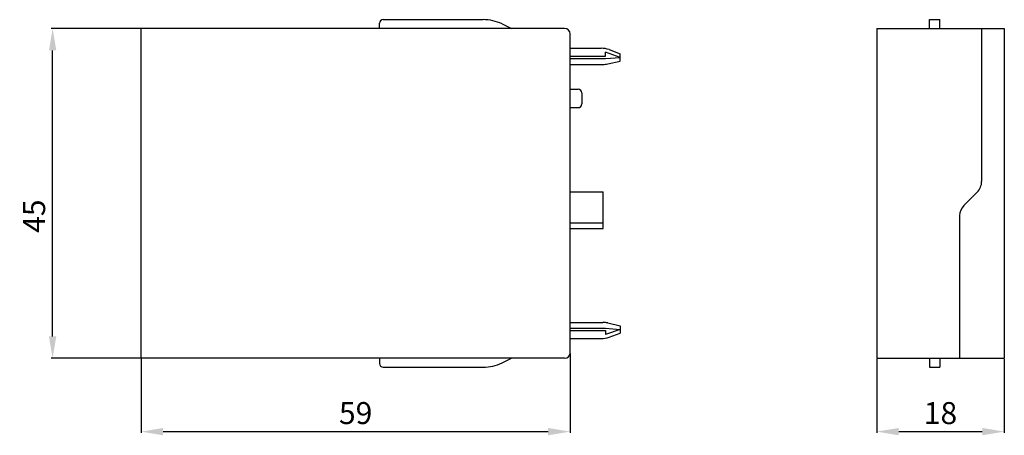
# Model space of a CAD drawing. Extents: x 56 to 190, y 32 to 89.
import ezdxf

# ---------------------------------------------------------------- set-up
doc = ezdxf.new("R2010")
doc.units = 0
doc.header["$MEASUREMENT"] = 0
doc.layers.get('DEFPOINTS').update_dxf_attribs({"linetype": 'CONTINUOUS'})
doc.layers.add('KOTY', color=1, linetype='CONTINUOUS')
doc.layers.add('OBRYS', color=5, linetype='CONTINUOUS')
doc.styles.get("Standard").update_dxf_attribs({"font": 'arial.ttf'})
doc.dimstyles.get("Standard").update_dxf_attribs({"dimtxt": 0.18, "dimasz": 0.18, "dimexe": 0.18, "dimexo": 0.0625, "dimgap": 0.09, "dimtad": 0, "dimtih": 1, "dimtoh": 1, "dimdec": 4, "dimzin": 0, "dimtxsty": 'STANDARD', "dimcen": 0.09, "dimazin": 3, "dimtfac": 1, "dimtdec": 4, "dimtofl": 0, "dimtmove": 0, "dimatfit": 3, "dimtolj": 1, "dimtzin": 0})

# ---------------------------------------------------------------- blocks, each defined once
blk = doc.blocks.new('*D4')
at = {"layer": 'DEFPOINTS', "color": 0}
for p in [(60.13, 87.35), (72.2, 87.35), (72.2, 42.35)]:
    blk.add_point(p, dxfattribs=at)
at = {"layer": 'KOTY', "color": 0}
for p, q in [((72.14, 87.35), (59.95, 87.35)), ((60.13, 45.35), (60.13, 84.35)), ((72.14, 42.35), (59.95, 42.35))]:
    blk.add_line(p, q, dxfattribs=at)
for points in [[(60.63, 84.35), (59.63, 84.35), (60.13, 87.35)], [(59.63, 45.35), (60.63, 45.35), (60.13, 42.35)]]:
    blk.add_solid(points, dxfattribs=at)
at = {"layer": 'KOTY', "color": 0, "insert": (57.61, 61.75), "char_height": 3, "attachment_point": 5, "rotation": 90}
blk.add_mtext('\\A1;45', dxfattribs=at)
blk = doc.blocks.new('*D5')
at = {"layer": 'DEFPOINTS', "color": 0}
for p in [(130.7, 43.1), (72.2, 42.35), (130.7, 32.35)]:
    blk.add_point(p, dxfattribs=at)
at = {"layer": 'KOTY', "color": 0}
for p, q in [((130.7, 43.03), (130.7, 32.17)), ((72.2, 42.28), (72.2, 32.17)), ((75.2, 32.35), (127.7, 32.35))]:
    blk.add_line(p, q, dxfattribs=at)
for points in [[(75.2, 32.85), (75.2, 31.85), (72.2, 32.35)], [(127.7, 31.85), (127.7, 32.85), (130.7, 32.35)]]:
    blk.add_solid(points, dxfattribs=at)
at = {"layer": 'KOTY', "color": 0, "insert": (101.45, 34.88), "char_height": 3, "attachment_point": 5}
blk.add_mtext('\\A1;59', dxfattribs=at)
blk = doc.blocks.new('*D6')
at = {"layer": 'DEFPOINTS', "color": 0}
for p in [(172.5, 42.35), (189.9, 42.35), (189.9, 32.35)]:
    blk.add_point(p, dxfattribs=at)
at = {"layer": 'KOTY', "color": 0}
for p, q in [((172.5, 42.28), (172.5, 32.17)), ((189.9, 42.28), (189.9, 32.17)), ((175.5, 32.35), (186.9, 32.35))]:
    blk.add_line(p, q, dxfattribs=at)
for points in [[(175.5, 32.85), (175.5, 31.85), (172.5, 32.35)], [(186.9, 31.85), (186.9, 32.85), (189.9, 32.35)]]:
    blk.add_solid(points, dxfattribs=at)
at = {"layer": 'KOTY', "color": 0, "insert": (181.2, 34.88), "char_height": 3, "attachment_point": 5}
blk.add_mtext('\\A1;18', dxfattribs=at)

msp = doc.modelspace()

# ---------------------------------------------------------------- linework, layer by layer
at = {"layer": 'OBRYS'}
for p, q in [((129.95, 87.35), (72.2, 87.35)), ((72.2, 42.35), (72.2, 87.35)), ((104.7, 87.35), (104.7, 88.05)), ((105.2, 88.55), (118.83, 88.55)), ((121.43, 87.96), (122.7, 87.35)), ((172.5, 87.35), (189.9, 87.35)), ((172.5, 87.35), (172.5, 42.35)), ((179.7, 87.35), (179.7, 88.55)), ((179.7, 88.55), (181.1, 88.55)), ((181.1, 87.35), (181.1, 88.55)), ((189.9, 87.35), (189.9, 42.35)), ((130.7, 43.1), (130.7, 86.6)), ((130.7, 84.65), (134.95, 84.65)), ((130.7, 83.55), (135.5, 83.55)), ((130.7, 83.25), (135.5, 83.25)), ((134.6, 83.25), (134.6, 83.25)), ((135.5, 83.55), (135.5, 84.1)), ((137.5, 83.4), (135.5, 84.1)), ((135.5, 83.25), (137.5, 83.4)), ((136.01, 84.46), (137.5, 83.9)), ((137.5, 82.9), (137.5, 83.9)), ((130.7, 82.45), (135.17, 82.45)), ((135.82, 82.52), (137.5, 82.9)), ((130.7, 79.05), (131.8, 79.05)), ((132.3, 78.55), (132.3, 77.05)), ((130.7, 76.55), (131.8, 76.55)), ((130.7, 65.05), (135.2, 65.05)), ((135.2, 60.05), (135.2, 65.05)), ((130.7, 60.85), (135.2, 60.85)), ((130.7, 60.05), (135.2, 60.05)), ((130.7, 58.76), (130.7, 59.22)), ((130.7, 47.25), (135.17, 47.25)), ((135.82, 47.17), (137.5, 46.8)), ((130.7, 46.45), (135.5, 46.45)), ((130.7, 46.15), (135.5, 46.15)), ((134.6, 46.45), (134.6, 46.45)), ((135.5, 46.45), (137.5, 46.3)), ((137.5, 46.3), (135.5, 45.6)), ((135.5, 46.15), (135.5, 45.6)), ((136.01, 45.24), (137.5, 45.8)), ((137.5, 46.8), (137.5, 45.8)), ((130.7, 45.05), (134.95, 45.05)), ((129.95, 42.35), (72.2, 42.35)), ((104.7, 42.35), (104.7, 41.65)), ((121.43, 41.74), (122.7, 42.35)), ((172.5, 42.35), (189.9, 42.35)), ((179.7, 42.35), (179.7, 41.15)), ((181.1, 42.35), (181.1, 41.15)), ((105.2, 41.15), (118.83, 41.15)), ((179.7, 41.15), (181.1, 41.15))]:
    msp.add_line(p, q, dxfattribs=at)
for points in [[(186.81, 87.35), (186.81, 66.47)], [(186.2, 65.02), (184.37, 63.19)], [(183.81, 61.82), (183.81, 42.35)]]:
    msp.add_lwpolyline(points, dxfattribs=at)
for centre, radius, start, end in [((105.2, 88.05), 0.5, 90, 180), ((118.83, 82.55), 6, 64.359, 90), ((129.95, 86.6), 0.75, 0, 90), ((134.95, 81.65), 3, 69.444, 90), ((135.17, 85.45), 3, 270, 282.6804), ((131.8, 78.55), 0.5, 0, 90), ((131.8, 77.05), 0.5, 270, 0), ((135.17, 44.25), 3, 77.3196, 90), ((134.95, 48.05), 3, 270, 290.556), ((129.95, 43.1), 0.75, 270, 0), ((105.2, 41.65), 0.5, 180, 270), ((118.83, 47.15), 6, 270, 295.641)]:
    msp.add_arc(centre, radius, start, end, dxfattribs=at)
for points in [[(186.2, 65.02), (186.59, 65.4), (186.81, 65.93), (186.81, 66.47)], [(184.37, 63.19), (184.01, 62.82), (183.81, 62.33), (183.81, 61.82)]]:
    msp.add_open_spline(points, degree=3, dxfattribs=at)

# ---------------------------------------------------------------- dimensions: what is measured, and where the dimension line sits
at = {"layer": 'KOTY', "color": 1}
dim = msp.add_linear_dim(base=(60.13, 87.35), p1=(72.2, 42.35), p2=(72.2, 87.35), angle=90, dimstyle='STANDARD', override={"dimtxt": 3, "dimasz": 3, "dimgap": 1, "dimtad": 2, "dimtih": 0, "dimdec": 0, "dimdsep": 44, "dimsah": 1}, dxfattribs=at)
dim.commit()
dim.dimension.update_dxf_attribs({"geometry": '*D4', "text_midpoint": (60.13, 61.75), "dimtype": 160})
at = {"layer": 'KOTY'}
dim = msp.add_linear_dim(base=(130.69898674, 32.34716578), p1=(72.19898674, 42.34716578), p2=(130.69898674, 43.09716578), dimstyle='STANDARD', override={"dimtxt": 3, "dimasz": 3, "dimgap": 1, "dimtad": 1, "dimtih": 0, "dimdec": 0, "dimdsep": 44}, dxfattribs=at)
dim.commit()
dim.dimension.update_dxf_attribs({"geometry": '*D5', "text_midpoint": (101.44898674, 32.34716578), "dimtype": 160})
dim = msp.add_linear_dim(base=(189.9, 32.35), p1=(172.5, 42.35), p2=(189.9, 42.35), text='18', dimstyle='STANDARD', override={"dimtxt": 3, "dimasz": 3, "dimgap": 1, "dimtad": 1, "dimtih": 0, "dimdec": 0, "dimdsep": 44}, dxfattribs=at)
dim.commit()
dim.dimension.update_dxf_attribs({"geometry": '*D6', "text_midpoint": (181.2, 32.35), "dimtype": 160})

doc.saveas('drawing.dxf')
